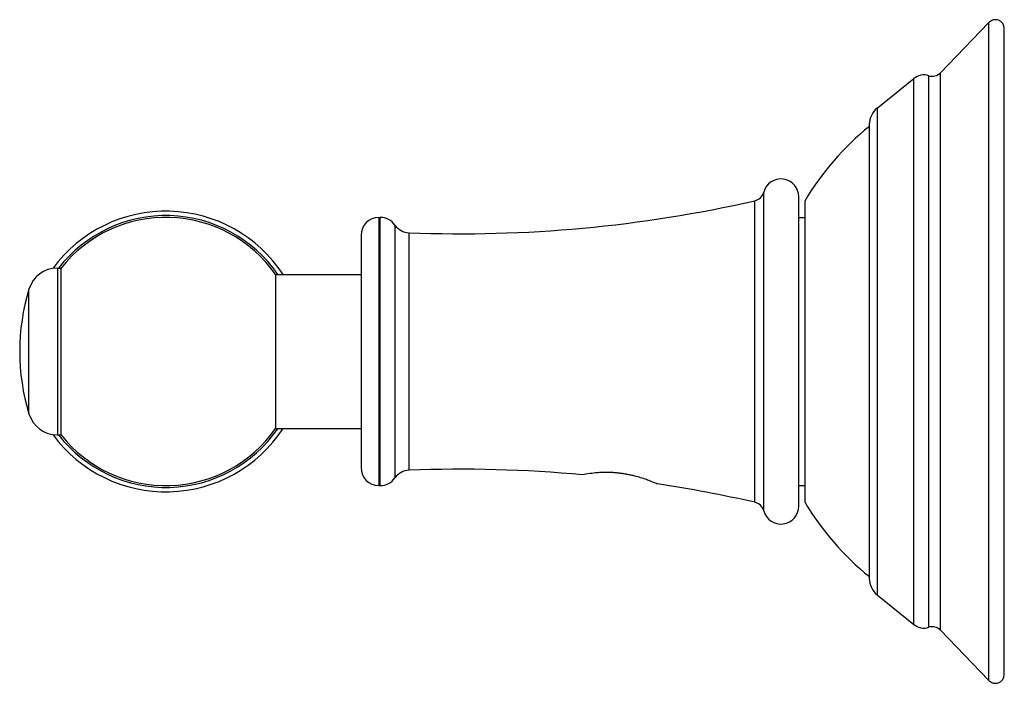
# Model space of a CAD drawing. Units: inches. Extents: x 9.06 to 12.36, y 7.9 to 10.12.
import ezdxf

# ---------------------------------------------------------------- set-up
doc = ezdxf.new("R2010")
doc.units = ezdxf.units.IN
doc.header["$LTSCALE"] = 1.21
doc.header["$MEASUREMENT"] = 0
doc.layers.get('0').update_dxf_attribs({"linetype": 'CONTINUOUS'})

msp = doc.modelspace()

# ---------------------------------------------------------------- linework, layer by layer
at = {"color": 7, "linetype": 'Continuous'}
for p, q in [((12.3104, 10.1131), (12.1488, 9.9446)), ((12.363, 7.9265), (12.363, 10.0933)), ((11.9357, 9.826), (12.059, 9.9259)), ((11.9097, 9.7716), (11.9097, 8.2482)), ((11.673, 8.4909), (11.673, 9.5289)), ((11.693, 9.5149), (11.693, 8.5049)), ((10.263, 9.4599), (10.2678, 9.4599)), ((11.673, 9.4599), (11.693, 9.4599)), ((10.203, 9.3999), (10.203, 8.6199)), ((9.1837, 9.2899), (9.1957, 9.2899)), ((9.1957, 8.7299), (9.1957, 9.2899)), ((9.9163, 9.2684), (9.9163, 8.7514)), ((9.9163, 9.2684), (10.203, 9.2684)), ((9.1837, 8.7299), (9.1957, 8.7299)), ((9.9163, 8.7514), (10.203, 8.7514)), ((10.263, 8.5599), (10.2678, 8.5599)), ((11.673, 8.5599), (11.693, 8.5599)), ((11.9357, 8.1938), (12.059, 8.0939)), ((12.3104, 7.9067), (12.1488, 8.0752))]:
    msp.add_line(p, q, dxfattribs=at)
at = {"color": 9, "linetype": 'Continuous'}
for p, q in [((12.3104, 10.1131), (12.3104, 7.9067)), ((12.059, 8.0939), (12.059, 9.9259)), ((12.1092, 8.0844), (12.1092, 9.9354)), ((12.1488, 8.0752), (12.1488, 9.9446)), ((11.9357, 9.826), (11.9357, 8.1938)), ((11.555, 8.4753), (11.555, 9.5445)), ((11.5253, 8.5039), (11.5253, 9.5159)), ((10.263, 9.4599), (10.263, 8.5599)), ((10.2678, 8.5599), (10.2678, 9.4599)), ((10.3171, 9.4341), (10.3171, 8.5857)), ((10.3641, 9.4083), (10.3641, 8.6115)), ((9.1837, 9.2899), (9.1837, 8.7299)), ((9.088, 8.8009), (9.088, 9.2189))]:
    msp.add_line(p, q, dxfattribs=at)
at = {"color": 7, "linetype": 'Continuous'}
for centre, radius, start, end in [((12.333, 10.0933), 0.03, 0, 138.7314), ((12.093, 9.8839), 0.054, 72.5405, 129), ((12.1212, 9.9736), 0.04, 252.5405, 313.6427), ((11.9797, 9.7716), 0.07, 129, 180), ((12.4931, 9.0409), 0.93, 128.8315, 149.3577), ((11.613, 9.5289), 0.06, 0, 164.9494), ((11.5164, 9.5549), 0.04, 282.8058, 344.9494), ((10.537, 13.8639), 4.459, 267.7786, 282.8058), ((9.548, 9.0099), 0.4709, 33.3265, 143.6279), ((9.548, 9.0099), 0.45, 35.0605, 141.5216), ((10.263, 9.3999), 0.06, 90, 180), ((10.2678, 9.3999), 0.06, 34.7265, 90), ((10.3664, 9.4683), 0.06, 214.7265, 267.7786), ((9.1837, 9.1899), 0.1, 90, 163.1227), ((9.777, 9.0099), 0.72, 163.1227, 196.8773), ((9.1837, 8.8299), 0.1, 196.8773, 270), ((9.548, 9.0099), 0.4709, 216.3721, 326.6735), ((9.548, 9.0099), 0.45, 218.4786, 324.9393), ((10.263, 8.6199), 0.06, 180, 270), ((10.3664, 8.5515), 0.06, 92.2214, 145.2735), ((10.537, 4.1558), 4.459, 84.711, 92.2214), ((10.2678, 8.6199), 0.06, 270, 325.2735), ((10.537, 4.1558), 4.459, 77.1942, 81.4747), ((11.5164, 8.4649), 0.04, 15.0506, 77.1942), ((12.4931, 8.9789), 0.93, 210.6423, 231.1685), ((11.613, 8.4909), 0.06, 195.0506, 360), ((11.9797, 8.2482), 0.07, 180, 231), ((12.093, 8.1359), 0.054, 231, 287.4595), ((12.1212, 8.0462), 0.04, 46.3573, 107.4595), ((12.333, 7.9265), 0.03, 221.2686, 360)]:
    msp.add_arc(centre, radius, start, end, dxfattribs=at)
at = {"color": 9, "linetype": 'Continuous'}
for start, end in [(34.5813, 142.0363), (217.9688, 325.4092)]:
    msp.add_arc((9.548, 9.0099), 0.4562, start, end, dxfattribs=at)
at = {"color": 7, "linetype": 'Continuous'}
msp.add_open_spline([(11.198, 8.5656), (11.1972, 8.5659), (11.194, 8.5673), (11.1869, 8.5702), (11.1757, 8.5747), (11.1537, 8.5828), (11.1316, 8.5896), (11.1105, 8.5946), (11.0988, 8.5971), (11.0868, 8.5992), (11.0746, 8.6011), (11.0623, 8.6025), (11.0462, 8.6038), (11.0269, 8.6044), (11.0052, 8.6037), (10.9823, 8.6018), (10.9635, 8.599), (10.9512, 8.5965), (10.948, 8.5959)], degree=3, knots=[0, 0, 0, 0, 0.010393, 0.040802, 0.089162, 0.152764, 0.31433, 0.359874, 0.406744, 0.454553, 0.502862, 0.551227, 0.599184, 0.691979, 0.777645, 0.852919, 0.961421, 1, 1, 1, 1], dxfattribs=at)

doc.saveas('drawing.dxf')
